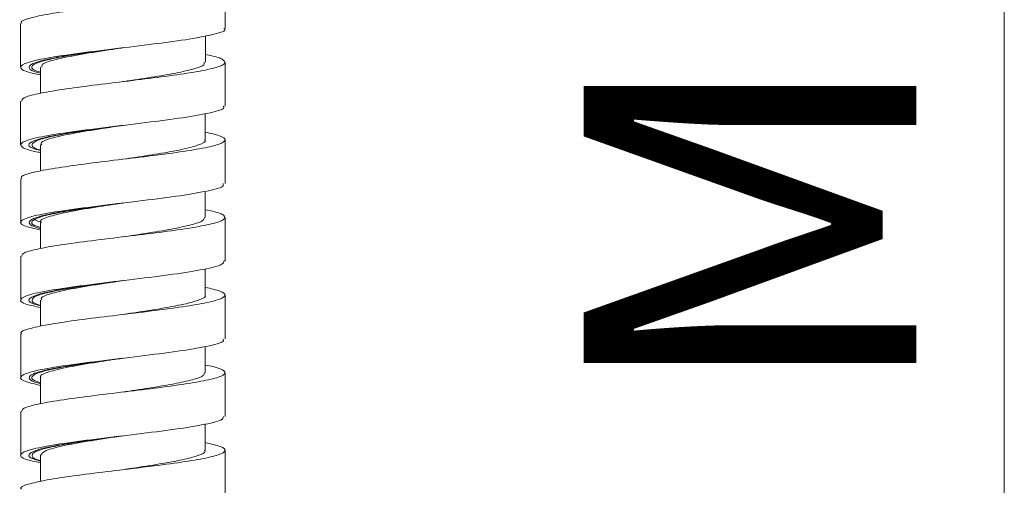
# Model space of a CAD drawing. Units: millimetres. Extents: x 27 to 193, y 96 to 222.
# Drawn here: x 162 to 169, y 136 to 140 of the extents above; entities that cross this region are included whole.
import ezdxf

# ---------------------------------------------------------------- set-up
doc = ezdxf.new("R2010")
doc.units = ezdxf.units.MM
doc.header["$MEASUREMENT"] = 0
doc.layers.add('COTAS', color=7, linetype='Continuous')

# ---------------------------------------------------------------- blocks, each defined once
blk = doc.blocks.new('block 1568')
at = {"color": 7, "lineweight": 9, "true_color": 0xffffff}
blk.add_lwpolyline([(163.239, 137.8744), (163.239, 138.2028)], dxfattribs=at)
blk = doc.blocks.new('block 1569')
at = {"color": 7, "lineweight": 9, "true_color": 0xffffff}
blk.add_lwpolyline([(163.2393, 138.4571), (163.2393, 138.7855)], dxfattribs=at)
blk = doc.blocks.new('block 1570')
at = {"color": 7, "lineweight": 9, "true_color": 0xffffff}
blk.add_lwpolyline([(163.2396, 139.0395), (163.2396, 139.3679)], dxfattribs=at)
blk = doc.blocks.new('block 1571')
at = {"color": 7, "lineweight": 9, "true_color": 0xffffff}
blk.add_lwpolyline([(163.2398, 139.6227), (163.2398, 139.9511)], dxfattribs=at)
blk = doc.blocks.new('block 1572')
at = {"color": 7, "lineweight": 9, "true_color": 0xffffff}
blk.add_lwpolyline([(161.704, 139.6593), (161.704, 139.3309)], dxfattribs=at)
blk = doc.blocks.new('block 1573')
at = {"color": 7, "lineweight": 9, "true_color": 0xffffff}
blk.add_lwpolyline([(161.7043, 139.0768), (161.7043, 138.7484)], dxfattribs=at)
blk = doc.blocks.new('block 1574')
at = {"color": 7, "lineweight": 9, "true_color": 0xffffff}
blk.add_lwpolyline([(161.7046, 138.494), (161.7046, 138.1656)], dxfattribs=at)
blk = doc.blocks.new('block 1575')
at = {"color": 7, "lineweight": 9, "true_color": 0xffffff}
blk.add_lwpolyline([(161.7047, 137.9117), (161.7047, 137.5833)], dxfattribs=at)
blk = doc.blocks.new('block 1616')
at = {"color": 7, "lineweight": 9, "true_color": 0xffffff}
blk.add_lwpolyline([(163.239, 136.1267), (163.239, 136.4551)], dxfattribs=at)
blk = doc.blocks.new('block 1617')
at = {"color": 7, "lineweight": 9, "true_color": 0xffffff}
blk.add_lwpolyline([(163.2391, 136.709), (163.2391, 137.0374)], dxfattribs=at)
blk = doc.blocks.new('block 1618')
at = {"color": 7, "lineweight": 9, "true_color": 0xffffff}
blk.add_lwpolyline([(163.2393, 137.2919), (163.2393, 137.6203)], dxfattribs=at)
blk = doc.blocks.new('block 1619')
at = {"color": 7, "lineweight": 9, "true_color": 0xffffff}
blk.add_lwpolyline([(161.7045, 137.3289), (161.7045, 137.0005)], dxfattribs=at)
blk = doc.blocks.new('block 1620')
at = {"color": 7, "lineweight": 9, "true_color": 0xffffff}
blk.add_lwpolyline([(161.7047, 136.7462), (161.7047, 136.4178)], dxfattribs=at)
blk = doc.blocks.new('block 1678')
at = {"color": 7, "lineweight": 9, "true_color": 0xffffff}
blk.add_lwpolyline([(163.0909, 138.2028), (163.0909, 138.3987)], dxfattribs=at)
blk = doc.blocks.new('block 1679')
at = {"color": 7, "lineweight": 9, "true_color": 0xffffff}
blk.add_lwpolyline([(163.0911, 138.7855), (163.0911, 138.9827)], dxfattribs=at)
blk = doc.blocks.new('block 1680')
at = {"color": 7, "lineweight": 9, "true_color": 0xffffff}
blk.add_lwpolyline([(163.0913, 139.3679), (163.0913, 139.5663)], dxfattribs=at)
blk = doc.blocks.new('block 1683')
at = {"color": 7, "lineweight": 9, "true_color": 0xffffff}
blk.add_lwpolyline([(161.8525, 139.3311), (161.8525, 139.1351)], dxfattribs=at)
blk = doc.blocks.new('block 1684')
at = {"color": 7, "lineweight": 9, "true_color": 0xffffff}
blk.add_lwpolyline([(161.8527, 138.7483), (161.8527, 138.551)], dxfattribs=at)
blk = doc.blocks.new('block 1685')
at = {"color": 7, "lineweight": 9, "true_color": 0xffffff}
blk.add_lwpolyline([(161.8529, 138.1659), (161.8529, 137.9696)], dxfattribs=at)
blk = doc.blocks.new('block 1725')
at = {"color": 7, "lineweight": 9, "true_color": 0xffffff}
blk.add_lwpolyline([(163.0908, 136.4551), (163.0908, 136.6523)], dxfattribs=at)
blk = doc.blocks.new('block 1726')
at = {"color": 7, "lineweight": 9, "true_color": 0xffffff}
blk.add_lwpolyline([(163.0909, 137.0374), (163.0909, 137.2338)], dxfattribs=at)
blk = doc.blocks.new('block 1727')
at = {"color": 7, "lineweight": 9, "true_color": 0xffffff}
blk.add_lwpolyline([(163.0911, 137.6203), (163.0911, 137.818)], dxfattribs=at)
blk = doc.blocks.new('block 1728')
at = {"color": 7, "lineweight": 9, "true_color": 0xffffff}
blk.add_lwpolyline([(161.8527, 137.5831), (161.8527, 137.3857)], dxfattribs=at)
blk = doc.blocks.new('block 1729')
at = {"color": 7, "lineweight": 9, "true_color": 0xffffff}
blk.add_lwpolyline([(161.8529, 137.0005), (161.8529, 136.8042)], dxfattribs=at)
blk = doc.blocks.new('block 1730')
at = {"color": 7, "lineweight": 9, "true_color": 0xffffff}
blk.add_lwpolyline([(161.8529, 136.418), (161.8529, 136.2206)], dxfattribs=at)
blk = doc.blocks.new('block 5819')
at = {"color": 7, "lineweight": 9, "true_color": 0xffffff}
blk.add_open_spline([(163.0915, 140.0082), (163.128, 140.0001), (163.1646, 139.9921), (163.1902, 139.9841), (163.224, 139.9736), (163.2389, 139.9631), (163.2396, 139.9525), (163.2404, 139.9419), (163.2266, 139.9311), (163.1983, 139.9205), (163.171, 139.9102), (163.1302, 139.9), (163.0782, 139.8897), (163.0235, 139.879), (162.9564, 139.8681), (162.8809, 139.8573), (162.8092, 139.8471), (162.73, 139.8369), (162.6475, 139.8267), (162.5609, 139.816), (162.4708, 139.8052), (162.3828, 139.7945), (162.2975, 139.7841), (162.214, 139.7737), (162.1364, 139.7633), (162.058, 139.7528), (161.9855, 139.7423), (161.925, 139.7318), (161.8637, 139.7211), (161.8148, 139.7104), (161.7753, 139.6997), (161.7374, 139.6895), (161.7083, 139.6793), (161.7083, 139.669), (161.7083, 139.6657), (161.7112, 139.6625), (161.7141, 139.6592)], degree=3, knots=[0, 0, 0, 0, 1, 1, 1, 2, 2, 2, 3, 3, 3, 4, 4, 4, 5, 5, 5, 6, 6, 6, 7, 7, 7, 8, 8, 8, 9, 9, 9, 10, 10, 10, 11, 11, 11, 12, 12, 12, 12], dxfattribs=at)
blk = doc.blocks.new('block 5820')
at = {"color": 7, "lineweight": 9, "true_color": 0xffffff}
blk.add_open_spline([(163.0913, 139.4253), (163.1086, 139.4221), (163.1259, 139.419), (163.1408, 139.4158), (163.1893, 139.4056), (163.2129, 139.3954), (163.2264, 139.3851), (163.2405, 139.3744), (163.2435, 139.3637), (163.2295, 139.353), (163.2158, 139.3425), (163.186, 139.3321), (163.1442, 139.3217), (163.1023, 139.3112), (163.0482, 139.3008), (162.9837, 139.2903), (162.9179, 139.2796), (162.8413, 139.2689), (162.7591, 139.2582), (162.6804, 139.2479), (162.5965, 139.2377), (162.5118, 139.2275), (162.4227, 139.2167), (162.3325, 139.2058), (162.2471, 139.195), (162.1661, 139.1848), (162.0894, 139.1746), (162.0209, 139.1644), (161.9494, 139.1537), (161.887, 139.1429), (161.8363, 139.1322), (161.7868, 139.1218), (161.7484, 139.1113), (161.7302, 139.1009), (161.7161, 139.0929), (161.7141, 139.0848), (161.712, 139.0768)], degree=3, knots=[0, 0, 0, 0, 1, 1, 1, 2, 2, 2, 3, 3, 3, 4, 4, 4, 5, 5, 5, 6, 6, 6, 7, 7, 7, 8, 8, 8, 9, 9, 9, 10, 10, 10, 11, 11, 11, 12, 12, 12, 12], dxfattribs=at)
blk = doc.blocks.new('block 5821')
at = {"color": 7, "lineweight": 9, "true_color": 0xffffff}
blk.add_open_spline([(163.0911, 138.8431), (163.1308, 138.8343), (163.1705, 138.8254), (163.1968, 138.8166), (163.2272, 138.8064), (163.2396, 138.7962), (163.2392, 138.7859), (163.2389, 138.7752), (163.2243, 138.7643), (163.1942, 138.7535), (163.1655, 138.7433), (163.1228, 138.733), (163.0695, 138.7228), (163.014, 138.7121), (162.947, 138.7014), (162.8716, 138.6907), (162.7977, 138.6802), (162.7156, 138.6698), (162.6307, 138.6593), (162.5461, 138.6489), (162.4587, 138.6385), (162.3732, 138.628), (162.2853, 138.6173), (162.1994, 138.6066), (162.1204, 138.5958), (162.045, 138.5856), (161.9759, 138.5754), (161.9178, 138.5652), (161.8566, 138.5544), (161.8077, 138.5436), (161.7692, 138.5328), (161.7326, 138.5225), (161.7053, 138.5123), (161.7074, 138.502), (161.7079, 138.4993), (161.7105, 138.4966), (161.7131, 138.4939)], degree=3, knots=[0, 0, 0, 0, 1, 1, 1, 2, 2, 2, 3, 3, 3, 4, 4, 4, 5, 5, 5, 6, 6, 6, 7, 7, 7, 8, 8, 8, 9, 9, 9, 10, 10, 10, 11, 11, 11, 12, 12, 12, 12], dxfattribs=at)
blk = doc.blocks.new('block 5822')
at = {"color": 7, "lineweight": 9, "true_color": 0xffffff}
blk.add_open_spline([(163.0909, 138.26), (163.1104, 138.2564), (163.1298, 138.2528), (163.1463, 138.2492), (163.1946, 138.2387), (163.2175, 138.2282), (163.2294, 138.2177), (163.2411, 138.2073), (163.2421, 138.1969), (163.2275, 138.1865), (163.2125, 138.1758), (163.1808, 138.165), (163.136, 138.1543), (163.0933, 138.1441), (163.0388, 138.1339), (162.975, 138.1237), (162.9077, 138.1129), (162.8301, 138.102), (162.7467, 138.0913), (162.6674, 138.081), (162.5828, 138.0707), (162.4978, 138.0605), (162.4096, 138.0498), (162.3208, 138.0392), (162.2369, 138.0285), (162.1539, 138.018), (162.0757, 138.0074), (162.0067, 137.9969), (161.9387, 137.9865), (161.8797, 137.9762), (161.8312, 137.9658), (161.781, 137.955), (161.742, 137.9443), (161.7256, 137.9335), (161.7145, 137.9262), (161.7138, 137.9189), (161.713, 137.9117)], degree=3, knots=[0, 0, 0, 0, 1, 1, 1, 2, 2, 2, 3, 3, 3, 4, 4, 4, 5, 5, 5, 6, 6, 6, 7, 7, 7, 8, 8, 8, 9, 9, 9, 10, 10, 10, 11, 11, 11, 12, 12, 12, 12], dxfattribs=at)
blk = doc.blocks.new('block 5823')
at = {"color": 7, "lineweight": 9, "true_color": 0xffffff}
blk.add_open_spline([(161.8527, 137.5271), (161.8149, 137.5349), (161.7772, 137.5427), (161.7514, 137.5505), (161.7106, 137.5628), (161.6995, 137.5751), (161.7055, 137.5874), (161.7115, 137.5997), (161.7346, 137.612), (161.7776, 137.6242), (161.8207, 137.6365), (161.8837, 137.6488), (161.9597, 137.6611), (162.0357, 137.6734), (162.1247, 137.6857), (162.2206, 137.698), (162.3166, 137.7103), (162.4196, 137.7226), (162.5214, 137.7349), (162.6231, 137.7472), (162.7238, 137.7595), (162.8145, 137.7718), (162.9051, 137.7841), (162.9858, 137.7964), (163.0533, 137.8087), (163.1207, 137.821), (163.175, 137.8333), (163.2026, 137.8456), (163.2283, 137.857), (163.2311, 137.8684), (163.2338, 137.8799)], degree=3, knots=[0, 0, 0, 0, 1, 1, 1, 2, 2, 2, 3, 3, 3, 4, 4, 4, 5, 5, 5, 6, 6, 6, 7, 7, 7, 8, 8, 8, 9, 9, 9, 10, 10, 10, 10], dxfattribs=at)
blk = doc.blocks.new('block 5824')
at = {"color": 7, "lineweight": 9, "true_color": 0xffffff}
blk.add_open_spline([(161.8529, 138.1085), (161.8059, 138.1192), (161.7589, 138.13), (161.7321, 138.1407), (161.7013, 138.153), (161.6971, 138.1653), (161.7108, 138.1776), (161.7245, 138.1899), (161.7562, 138.2022), (161.8067, 138.2145), (161.8573, 138.2268), (161.9267, 138.2391), (162.008, 138.2513), (162.0892, 138.2636), (162.1823, 138.2759), (162.2806, 138.2882), (162.379, 138.3005), (162.4826, 138.3128), (162.5836, 138.3251), (162.6846, 138.3374), (162.7829, 138.3497), (162.8693, 138.362), (162.9557, 138.3743), (163.0302, 138.3866), (163.0921, 138.3989), (163.1541, 138.4112), (163.2035, 138.4235), (163.2194, 138.4358), (163.2287, 138.4429), (163.2267, 138.4501), (163.2246, 138.4572)], degree=3, knots=[0, 0, 0, 0, 1, 1, 1, 2, 2, 2, 3, 3, 3, 4, 4, 4, 5, 5, 5, 6, 6, 6, 7, 7, 7, 8, 8, 8, 9, 9, 9, 10, 10, 10, 10], dxfattribs=at)
blk = doc.blocks.new('block 5825')
at = {"color": 7, "lineweight": 9, "true_color": 0xffffff}
blk.add_open_spline([(161.8527, 138.6907), (161.8463, 138.6918), (161.8398, 138.6929), (161.8337, 138.694), (161.7646, 138.7063), (161.7336, 138.7186), (161.7177, 138.7309), (161.7019, 138.7432), (161.7011, 138.7555), (161.7212, 138.7678), (161.7413, 138.7801), (161.7822, 138.7924), (161.8402, 138.8047), (161.8983, 138.817), (161.9734, 138.8293), (162.0593, 138.8416), (162.1452, 138.8539), (162.2418, 138.8662), (162.3419, 138.8784), (162.442, 138.8907), (162.5456, 138.903), (162.6451, 138.9153), (162.7446, 138.9276), (162.84, 138.9399), (162.9216, 138.9522), (163.0032, 138.9645), (163.0709, 138.9768), (163.1269, 138.9891), (163.1828, 139.0014), (163.2269, 139.0137), (163.2313, 139.026), (163.2329, 139.0305), (163.2292, 139.035), (163.2255, 139.0395)], degree=3, knots=[0, 0, 0, 0, 1, 1, 1, 2, 2, 2, 3, 3, 3, 4, 4, 4, 5, 5, 5, 6, 6, 6, 7, 7, 7, 8, 8, 8, 9, 9, 9, 10, 10, 10, 11, 11, 11, 11], dxfattribs=at)
blk = doc.blocks.new('block 5826')
at = {"color": 7, "lineweight": 9, "true_color": 0xffffff}
blk.add_open_spline([(161.8525, 139.2745), (161.8346, 139.2778), (161.8167, 139.281), (161.8011, 139.2842), (161.7418, 139.2965), (161.7168, 139.3088), (161.7084, 139.3211), (161.7, 139.3334), (161.7082, 139.3457), (161.7366, 139.358), (161.7649, 139.3703), (161.8133, 139.3826), (161.8779, 139.3949), (161.9425, 139.4072), (162.0233, 139.4195), (162.1134, 139.4318), (162.2035, 139.4441), (162.3029, 139.4564), (162.404, 139.4687), (162.5052, 139.481), (162.608, 139.4932), (162.7054, 139.5055), (162.8028, 139.5178), (162.8947, 139.5301), (162.9708, 139.5424), (163.047, 139.5547), (163.1075, 139.567), (163.1572, 139.5793), (163.207, 139.5916), (163.2461, 139.6039), (163.2381, 139.6162), (163.2367, 139.6184), (163.2338, 139.6206), (163.2309, 139.6227)], degree=3, knots=[0, 0, 0, 0, 1, 1, 1, 2, 2, 2, 3, 3, 3, 4, 4, 4, 5, 5, 5, 6, 6, 6, 7, 7, 7, 8, 8, 8, 9, 9, 9, 10, 10, 10, 11, 11, 11, 11], dxfattribs=at)
blk = doc.blocks.new('block 5827')
at = {"color": 7, "lineweight": 9, "true_color": 0xffffff}
blk.add_open_spline([(161.8527, 137.5428), (161.808, 137.5536), (161.7957, 137.5642), (161.7915, 137.5747), (161.7873, 137.5852), (161.7912, 137.5957), (161.8095, 137.6062), (161.8277, 137.6168), (161.8602, 137.6273), (161.9035, 137.6378), (161.9467, 137.6484), (162.0006, 137.6589), (162.0626, 137.6694), (162.1247, 137.6799), (162.1948, 137.6904), (162.2689, 137.701), (162.3349, 137.7103), (162.404, 137.7197), (162.4732, 137.7291)], degree=3, knots=[0, 0, 0, 0, 1, 1, 1, 2, 2, 2, 3, 3, 3, 4, 4, 4, 5, 5, 5, 6, 6, 6, 6], dxfattribs=at)
blk = doc.blocks.new('block 5828')
at = {"color": 7, "lineweight": 9, "true_color": 0xffffff}
blk.add_open_spline([(161.8529, 138.1283), (161.8368, 138.1332), (161.8207, 138.1381), (161.8094, 138.143), (161.785, 138.1535), (161.7829, 138.164), (161.7916, 138.1746), (161.8002, 138.1851), (161.8197, 138.1956), (161.8519, 138.2061), (161.8841, 138.2167), (161.9291, 138.2272), (161.9834, 138.2377), (162.0378, 138.2483), (162.1014, 138.2587), (162.171, 138.2693), (162.2406, 138.2798), (162.3162, 138.2904), (162.393, 138.3009), (162.4127, 138.3036), (162.4324, 138.3062), (162.4522, 138.3089)], degree=3, knots=[0, 0, 0, 0, 1, 1, 1, 2, 2, 2, 3, 3, 3, 4, 4, 4, 5, 5, 5, 6, 6, 6, 7, 7, 7, 7], dxfattribs=at)
blk = doc.blocks.new('block 5829')
at = {"color": 7, "lineweight": 9, "true_color": 0xffffff}
blk.add_open_spline([(161.8527, 138.7088), (161.8494, 138.7096), (161.8461, 138.7105), (161.8429, 138.7113), (161.8027, 138.7218), (161.7919, 138.7324), (161.7899, 138.7429), (161.7878, 138.7534), (161.7944, 138.7639), (161.815, 138.7744), (161.8357, 138.7849), (161.8704, 138.7955), (161.9156, 138.806), (161.9608, 138.8165), (162.0166, 138.8271), (162.0801, 138.8376), (162.1436, 138.8481), (162.2148, 138.8586), (162.2897, 138.8692), (162.3492, 138.8775), (162.4111, 138.8859), (162.4731, 138.8943)], degree=3, knots=[0, 0, 0, 0, 1, 1, 1, 2, 2, 2, 3, 3, 3, 4, 4, 4, 5, 5, 5, 6, 6, 6, 7, 7, 7, 7], dxfattribs=at)
blk = doc.blocks.new('block 5830')
at = {"color": 7, "lineweight": 9, "true_color": 0xffffff}
blk.add_open_spline([(161.8525, 139.2938), (161.8344, 139.2996), (161.8162, 139.3054), (161.8044, 139.3112), (161.7831, 139.3217), (161.783, 139.3323), (161.7939, 139.3428), (161.8048, 139.3533), (161.8268, 139.3638), (161.8613, 139.3743), (161.8957, 139.3849), (161.9427, 139.3954), (161.9987, 139.4059), (162.0546, 139.4165), (162.1196, 139.4269), (162.1903, 139.4375), (162.261, 139.448), (162.3375, 139.4585), (162.4144, 139.469), (162.427, 139.4708), (162.4397, 139.4725), (162.4523, 139.4742)], degree=3, knots=[0, 0, 0, 0, 1, 1, 1, 2, 2, 2, 3, 3, 3, 4, 4, 4, 5, 5, 5, 6, 6, 6, 7, 7, 7, 7], dxfattribs=at)
blk = doc.blocks.new('block 5900')
at = {"color": 7, "lineweight": 9, "true_color": 0xffffff}
blk.add_open_spline([(163.0911, 137.678), (163.1318, 137.6688), (163.1725, 137.6596), (163.199, 137.6504), (163.2287, 137.6402), (163.2405, 137.63), (163.2393, 137.6197), (163.2381, 137.6089), (163.2224, 137.5981), (163.1914, 137.5873), (163.162, 137.5771), (163.1187, 137.5669), (163.065, 137.5566), (163.0086, 137.5459), (162.9407, 137.5352), (162.8644, 137.5244), (162.7906, 137.514), (162.7089, 137.5036), (162.6244, 137.4932), (162.5391, 137.4827), (162.4509, 137.4723), (162.3649, 137.4617), (162.2776, 137.4511), (162.1924, 137.4404), (162.1141, 137.4297), (162.0388, 137.4194), (161.9698, 137.4092), (161.9123, 137.3989), (161.8518, 137.3882), (161.804, 137.3773), (161.7662, 137.3665), (161.7303, 137.3563), (161.7034, 137.3461), (161.7068, 137.3359), (161.7076, 137.3335), (161.71, 137.3311), (161.7124, 137.3288)], degree=3, knots=[0, 0, 0, 0, 1, 1, 1, 2, 2, 2, 3, 3, 3, 4, 4, 4, 5, 5, 5, 6, 6, 6, 7, 7, 7, 8, 8, 8, 9, 9, 9, 10, 10, 10, 11, 11, 11, 12, 12, 12, 12], dxfattribs=at)
blk = doc.blocks.new('block 5901')
at = {"color": 7, "lineweight": 9, "true_color": 0xffffff}
blk.add_open_spline([(163.0909, 137.0946), (163.1119, 137.0907), (163.1328, 137.0868), (163.1503, 137.0829), (163.1971, 137.0725), (163.2191, 137.0621), (163.2303, 137.0517), (163.2415, 137.0412), (163.2418, 137.0307), (163.2261, 137.0202), (163.2101, 137.0095), (163.1776, 136.9988), (163.1323, 136.9881), (163.0888, 136.9779), (163.0336, 136.9677), (162.9691, 136.9574), (162.9012, 136.9466), (162.823, 136.9358), (162.7393, 136.925), (162.6598, 136.9148), (162.5754, 136.9046), (162.4906, 136.8943), (162.402, 136.8836), (162.3129, 136.8729), (162.2289, 136.8622), (162.1469, 136.8517), (162.0697, 136.8413), (162.0017, 136.8309), (161.9336, 136.8204), (161.8747, 136.81), (161.8265, 136.7995), (161.7773, 136.7888), (161.7394, 136.778), (161.7241, 136.7673), (161.714, 136.7603), (161.7137, 136.7533), (161.7135, 136.7462)], degree=3, knots=[0, 0, 0, 0, 1, 1, 1, 2, 2, 2, 3, 3, 3, 4, 4, 4, 5, 5, 5, 6, 6, 6, 7, 7, 7, 8, 8, 8, 9, 9, 9, 10, 10, 10, 11, 11, 11, 12, 12, 12, 12], dxfattribs=at)
blk = doc.blocks.new('block 5902')
at = {"color": 7, "lineweight": 9, "true_color": 0xffffff}
blk.add_open_spline([(163.0908, 136.5131), (163.134, 136.5032), (163.1772, 136.4933), (163.2038, 136.4835), (163.2316, 136.4732), (163.2414, 136.463), (163.2387, 136.4528), (163.236, 136.4421), (163.2196, 136.4314), (163.1878, 136.4207), (163.1566, 136.4102), (163.1105, 136.3997), (163.0539, 136.3893), (162.9975, 136.3788), (162.9306, 136.3684), (162.856, 136.358), (162.7793, 136.3473), (162.6945, 136.3365), (162.6071, 136.3258), (162.5237, 136.3156), (162.4379, 136.3054), (162.3542, 136.2951), (162.266, 136.2844), (162.18, 136.2735), (162.1017, 136.2627), (162.0272, 136.2525), (161.9596, 136.2422), (161.9033, 136.232), (161.8446, 136.2213), (161.7982, 136.2106), (161.7616, 136.1999), (161.7257, 136.1894), (161.6991, 136.1789), (161.7057, 136.1685), (161.7067, 136.1669), (161.7085, 136.1653), (161.7102, 136.1637)], degree=3, knots=[0, 0, 0, 0, 1, 1, 1, 2, 2, 2, 3, 3, 3, 4, 4, 4, 5, 5, 5, 6, 6, 6, 7, 7, 7, 8, 8, 8, 9, 9, 9, 10, 10, 10, 11, 11, 11, 12, 12, 12, 12], dxfattribs=at)
blk = doc.blocks.new('block 5906')
at = {"color": 7, "lineweight": 9, "true_color": 0xffffff}
blk.add_open_spline([(161.8529, 136.3616), (161.8127, 136.3701), (161.7725, 136.3786), (161.7461, 136.3871), (161.7078, 136.3994), (161.6984, 136.4117), (161.7064, 136.424), (161.7143, 136.4363), (161.7395, 136.4486), (161.7845, 136.4609), (161.8294, 136.4731), (161.8941, 136.4854), (161.9715, 136.4977), (162.0488, 136.51), (162.1389, 136.5223), (162.2355, 136.5346), (162.3321, 136.5469), (162.4353, 136.5592), (162.537, 136.5715), (162.6386, 136.5838), (162.7388, 136.5961), (162.8284, 136.6084), (162.918, 136.6207), (162.997, 136.633), (163.0634, 136.6453), (163.1298, 136.6576), (163.1836, 136.6699), (163.2073, 136.6822), (163.2245, 136.6911), (163.2259, 136.7001), (163.2272, 136.709)], degree=3, knots=[0, 0, 0, 0, 1, 1, 1, 2, 2, 2, 3, 3, 3, 4, 4, 4, 5, 5, 5, 6, 6, 6, 7, 7, 7, 8, 8, 8, 9, 9, 9, 10, 10, 10, 10], dxfattribs=at)
blk = doc.blocks.new('block 5907')
at = {"color": 7, "lineweight": 9, "true_color": 0xffffff}
blk.add_open_spline([(161.8529, 136.9426), (161.8037, 136.9542), (161.7545, 136.9657), (161.728, 136.9773), (161.6998, 136.9896), (161.6973, 137.0019), (161.7129, 137.0142), (161.7286, 137.0265), (161.7623, 137.0388), (161.8147, 137.0511), (161.8671, 137.0634), (161.938, 137.0757), (162.0205, 137.088), (162.103, 137.1002), (162.197, 137.1125), (162.2958, 137.1248), (162.3947, 137.1371), (162.4984, 137.1494), (162.599, 137.1617), (162.6997, 137.174), (162.7974, 137.1863), (162.8827, 137.1986), (162.9679, 137.2109), (163.0408, 137.2232), (163.1012, 137.2355), (163.1616, 137.2478), (163.2097, 137.2601), (163.2229, 137.2724), (163.2299, 137.2789), (163.2271, 137.2854), (163.2243, 137.292)], degree=3, knots=[0, 0, 0, 0, 1, 1, 1, 2, 2, 2, 3, 3, 3, 4, 4, 4, 5, 5, 5, 6, 6, 6, 7, 7, 7, 8, 8, 8, 9, 9, 9, 10, 10, 10, 10], dxfattribs=at)
blk = doc.blocks.new('block 5910')
at = {"color": 7, "lineweight": 9, "true_color": 0xffffff}
blk.add_open_spline([(161.8529, 136.3776), (161.8522, 136.3777), (161.8515, 136.3779), (161.8508, 136.3781), (161.8075, 136.3886), (161.7953, 136.3992), (161.7913, 136.4097), (161.7873, 136.4202), (161.7915, 136.4307), (161.81, 136.4413), (161.8285, 136.4518), (161.8613, 136.4623), (161.9048, 136.4729), (161.9482, 136.4834), (162.0023, 136.4939), (162.0645, 136.5044), (162.1266, 136.5149), (162.1968, 136.5254), (162.271, 136.536), (162.3363, 136.5452), (162.4048, 136.5545), (162.4732, 136.5638)], degree=3, knots=[0, 0, 0, 0, 1, 1, 1, 2, 2, 2, 3, 3, 3, 4, 4, 4, 5, 5, 5, 6, 6, 6, 7, 7, 7, 7], dxfattribs=at)
blk = doc.blocks.new('block 5911')
at = {"color": 7, "lineweight": 9, "true_color": 0xffffff}
blk.add_open_spline([(161.8529, 136.9631), (161.8365, 136.968), (161.8202, 136.973), (161.8088, 136.978), (161.7848, 136.9885), (161.7829, 136.9991), (161.7918, 137.0096), (161.8007, 137.0201), (161.8204, 137.0306), (161.8528, 137.0411), (161.8852, 137.0517), (161.9305, 137.0622), (161.985, 137.0728), (162.0395, 137.0833), (162.1033, 137.0938), (162.1731, 137.1043), (162.2428, 137.1148), (162.3185, 137.1254), (162.3953, 137.1359), (162.4143, 137.1385), (162.4333, 137.1411), (162.4523, 137.1437)], degree=3, knots=[0, 0, 0, 0, 1, 1, 1, 2, 2, 2, 3, 3, 3, 4, 4, 4, 5, 5, 5, 6, 6, 6, 7, 7, 7, 7], dxfattribs=at)
blk = doc.blocks.new('block 5936')
at = {"color": 7, "lineweight": 9, "true_color": 0xffffff}
blk.add_open_spline([(163.0896, 137.6205), (163.1011, 137.6082), (163.0792, 137.5973), (163.0504, 137.5865), (163.0232, 137.5762), (162.9897, 137.566), (162.9464, 137.5557), (162.901, 137.5449), (162.8447, 137.5341), (162.7822, 137.5233), (162.7219, 137.5129), (162.6558, 137.5025), (162.5874, 137.4921), (162.5493, 137.4863), (162.5104, 137.4805), (162.4716, 137.4747)], degree=3, knots=[0, 0, 0, 0, 1, 1, 1, 2, 2, 2, 3, 3, 3, 4, 4, 4, 5, 5, 5, 5], dxfattribs=at)
blk = doc.blocks.new('block 5937')
at = {"color": 7, "lineweight": 9, "true_color": 0xffffff}
blk.add_open_spline([(163.0827, 137.0374), (163.0832, 137.0306), (163.0837, 137.0239), (163.0763, 137.0171), (163.0646, 137.0064), (163.0334, 136.9957), (162.9939, 136.985), (162.9557, 136.9747), (162.9097, 136.9644), (162.856, 136.9541), (162.7997, 136.9433), (162.7348, 136.9324), (162.666, 136.9216), (162.603, 136.9116), (162.5367, 136.9017), (162.4704, 136.8919)], degree=3, knots=[0, 0, 0, 0, 1, 1, 1, 2, 2, 2, 3, 3, 3, 4, 4, 4, 5, 5, 5, 5], dxfattribs=at)
blk = doc.blocks.new('block 5938')
at = {"color": 7, "lineweight": 9, "true_color": 0xffffff}
blk.add_open_spline([(163.0846, 136.4553), (163.0865, 136.4527), (163.0885, 136.4502), (163.0889, 136.4476), (163.0909, 136.4368), (163.0672, 136.426), (163.0351, 136.4152), (163.0043, 136.4048), (162.9656, 136.3944), (162.918, 136.384), (162.8694, 136.3734), (162.8114, 136.3628), (162.7478, 136.3522), (162.684, 136.3415), (162.6145, 136.3309), (162.544, 136.3202), (162.5203, 136.3166), (162.4964, 136.313), (162.4725, 136.3095)], degree=3, knots=[0, 0, 0, 0, 1, 1, 1, 2, 2, 2, 3, 3, 3, 4, 4, 4, 5, 5, 5, 6, 6, 6, 6], dxfattribs=at)
blk = doc.blocks.new('block 5960')
at = {"color": 7, "lineweight": 9, "true_color": 0xffffff}
blk.add_open_spline([(163.0819, 139.368), (163.0834, 139.3621), (163.0848, 139.3561), (163.0797, 139.3501), (163.0707, 139.3397), (163.0418, 139.3293), (163.0052, 139.3189), (162.9679, 139.3083), (162.9228, 139.2978), (162.869, 139.2871), (162.8148, 139.2765), (162.7518, 139.2658), (162.6844, 139.2551), (162.6191, 139.2448), (162.5497, 139.2345), (162.4819, 139.2241), (162.4791, 139.2237), (162.4763, 139.2233), (162.4734, 139.2229)], degree=3, knots=[0, 0, 0, 0, 1, 1, 1, 2, 2, 2, 3, 3, 3, 4, 4, 4, 5, 5, 5, 6, 6, 6, 6], dxfattribs=at)
blk = doc.blocks.new('block 5961')
at = {"color": 7, "lineweight": 9, "true_color": 0xffffff}
blk.add_open_spline([(163.0866, 138.7857), (163.0881, 138.7841), (163.0896, 138.7825), (163.0904, 138.7809), (163.0959, 138.7701), (163.0727, 138.7592), (163.042, 138.7484), (163.0129, 138.7381), (162.977, 138.7279), (162.9318, 138.7176), (162.8842, 138.7068), (162.8262, 138.696), (162.7624, 138.6852), (162.701, 138.6748), (162.6342, 138.6645), (162.5657, 138.6541), (162.5347, 138.6494), (162.5034, 138.6447), (162.4721, 138.64)], degree=3, knots=[0, 0, 0, 0, 1, 1, 1, 2, 2, 2, 3, 3, 3, 4, 4, 4, 5, 5, 5, 6, 6, 6, 6], dxfattribs=at)
blk = doc.blocks.new('block 5962')
at = {"color": 7, "lineweight": 9, "true_color": 0xffffff}
blk.add_open_spline([(163.0841, 138.2028), (163.083, 138.1948), (163.082, 138.1869), (163.0709, 138.179), (163.056, 138.1683), (163.0229, 138.1577), (162.9817, 138.147), (162.9415, 138.1367), (162.8935, 138.1264), (162.838, 138.116), (162.7801, 138.1052), (162.7141, 138.0943), (162.6446, 138.0835), (162.5881, 138.0747), (162.5293, 138.066), (162.4706, 138.0572)], degree=3, knots=[0, 0, 0, 0, 1, 1, 1, 2, 2, 2, 3, 3, 3, 4, 4, 4, 5, 5, 5, 5], dxfattribs=at)
blk = doc.blocks.new('block 5987')
at = {"color": 7, "lineweight": 9, "true_color": 0xffffff}
blk.add_open_spline([(161.8644, 138.1672), (161.8461, 138.1716), (161.8278, 138.176), (161.8205, 138.1804), (161.8174, 138.1823), (161.8162, 138.1841), (161.8151, 138.186)], degree=3, knots=[0, 0, 0, 0, 1, 1, 1, 2, 2, 2, 2], dxfattribs=at)
blk = doc.blocks.new('block 6010')
at = {"color": 7, "lineweight": 9, "true_color": 0xffffff}
blk.add_open_spline([(162.4723, 137.729), (162.4244, 137.7218), (162.3765, 137.7146), (162.3298, 137.7075), (162.2498, 137.6952), (162.1736, 137.6829), (162.1077, 137.6706), (162.0418, 137.6583), (161.9863, 137.646), (161.9416, 137.6337), (161.8969, 137.6214), (161.863, 137.6091), (161.8595, 137.5968), (161.8582, 137.5922), (161.8611, 137.5876), (161.8641, 137.5829)], degree=3, knots=[0, 0, 0, 0, 1, 1, 1, 2, 2, 2, 3, 3, 3, 4, 4, 4, 5, 5, 5, 5], dxfattribs=at)
blk = doc.blocks.new('block 6011')
at = {"color": 7, "lineweight": 9, "true_color": 0xffffff}
blk.add_open_spline([(162.4733, 137.1464), (162.4082, 137.1367), (162.3431, 137.127), (162.2811, 137.1173), (162.2028, 137.105), (162.1295, 137.0927), (162.0681, 137.0804), (162.0066, 137.0681), (161.957, 137.0558), (161.9172, 137.0435), (161.8775, 137.0312), (161.8476, 137.0189), (161.8542, 137.0066), (161.8553, 137.0045), (161.8575, 137.0024), (161.8596, 137.0003)], degree=3, knots=[0, 0, 0, 0, 1, 1, 1, 2, 2, 2, 3, 3, 3, 4, 4, 4, 5, 5, 5, 5], dxfattribs=at)
blk = doc.blocks.new('block 6012')
at = {"color": 7, "lineweight": 9, "true_color": 0xffffff}
blk.add_open_spline([(162.4729, 136.5638), (162.3909, 136.5516), (162.3089, 136.5393), (162.2337, 136.5271), (162.1582, 136.5148), (162.0897, 136.5025), (162.0312, 136.4902), (161.9727, 136.4779), (161.9243, 136.4656), (161.8965, 136.4533), (161.87, 136.4415), (161.8624, 136.4298), (161.8549, 136.418)], degree=3, knots=[0, 0, 0, 0, 1, 1, 1, 2, 2, 2, 3, 3, 3, 4, 4, 4, 4], dxfattribs=at)
blk = doc.blocks.new('block 6014')
at = {"color": 7, "lineweight": 9, "true_color": 0xffffff}
blk.add_open_spline([(162.4719, 137.729), (162.4374, 137.7244), (162.403, 137.7199), (162.369, 137.7153), (162.2901, 137.7048), (162.213, 137.6943), (162.1424, 137.6838), (162.0718, 137.6733), (162.0077, 137.6628), (161.9535, 137.6523), (161.8993, 137.6418), (161.855, 137.6312), (161.824, 137.6207), (161.7929, 137.6101), (161.775, 137.5996), (161.7688, 137.5891), (161.7625, 137.5786), (161.7679, 137.5681), (161.7943, 137.5576), (161.8093, 137.5516), (161.831, 137.5456), (161.8527, 137.5397)], degree=3, knots=[0, 0, 0, 0, 1, 1, 1, 2, 2, 2, 3, 3, 3, 4, 4, 4, 5, 5, 5, 6, 6, 6, 7, 7, 7, 7], dxfattribs=at)
blk = doc.blocks.new('block 6015')
at = {"color": 7, "lineweight": 9, "true_color": 0xffffff}
blk.add_open_spline([(162.4719, 137.1463), (162.3946, 137.1361), (162.3173, 137.1259), (162.2442, 137.1158), (162.1686, 137.1052), (162.0975, 137.0947), (162.0349, 137.0842), (161.9723, 137.0737), (161.9183, 137.0632), (161.8756, 137.0527), (161.8328, 137.0422), (161.8014, 137.0316), (161.7845, 137.0211), (161.7677, 137.0106), (161.7655, 137.0001), (161.7724, 136.9896), (161.7793, 136.979), (161.7954, 136.9685), (161.8405, 136.958), (161.8445, 136.957), (161.8487, 136.9561), (161.8529, 136.9552)], degree=3, knots=[0, 0, 0, 0, 1, 1, 1, 2, 2, 2, 3, 3, 3, 4, 4, 4, 5, 5, 5, 6, 6, 6, 7, 7, 7, 7], dxfattribs=at)
blk = doc.blocks.new('block 6016')
at = {"color": 7, "lineweight": 9, "true_color": 0xffffff}
blk.add_open_spline([(162.4719, 136.5636), (162.4317, 136.5584), (162.3914, 136.5531), (162.3518, 136.5478), (162.2731, 136.5373), (162.1967, 136.5267), (162.127, 136.5162), (162.0574, 136.5057), (161.9946, 136.4952), (161.9419, 136.4847), (161.8891, 136.4742), (161.8466, 136.4636), (161.8174, 136.4531), (161.7882, 136.4426), (161.7724, 136.4321), (161.7679, 136.4215), (161.7635, 136.411), (161.7703, 136.4005), (161.7993, 136.39), (161.8136, 136.3848), (161.8332, 136.3796), (161.8529, 136.3744)], degree=3, knots=[0, 0, 0, 0, 1, 1, 1, 2, 2, 2, 3, 3, 3, 4, 4, 4, 5, 5, 5, 6, 6, 6, 7, 7, 7, 7], dxfattribs=at)
blk = doc.blocks.new('block 6023')
at = {"color": 7, "lineweight": 9, "true_color": 0xffffff}
blk.add_open_spline([(162.4719, 139.4768), (162.4012, 139.4675), (162.3304, 139.4582), (162.263, 139.4489), (162.1865, 139.4384), (162.1143, 139.4279), (162.0503, 139.4174), (161.9863, 139.4069), (161.9306, 139.3963), (161.8861, 139.3858), (161.8415, 139.3753), (161.8081, 139.3648), (161.7891, 139.3543), (161.7701, 139.3438), (161.7654, 139.3333), (161.7703, 139.3227), (161.7753, 139.3122), (161.7898, 139.3016), (161.8321, 139.2911), (161.8385, 139.2895), (161.8455, 139.2879), (161.8525, 139.2864)], degree=3, knots=[0, 0, 0, 0, 1, 1, 1, 2, 2, 2, 3, 3, 3, 4, 4, 4, 5, 5, 5, 6, 6, 6, 7, 7, 7, 7], dxfattribs=at)
blk = doc.blocks.new('block 6024')
at = {"color": 7, "lineweight": 9, "true_color": 0xffffff}
blk.add_open_spline([(162.4718, 138.8942), (162.4383, 138.8898), (162.4047, 138.8854), (162.3714, 138.881), (162.2924, 138.8704), (162.2151, 138.8599), (162.1444, 138.8494), (162.0736, 138.8388), (162.0093, 138.8283), (161.9549, 138.8178), (161.9005, 138.8073), (161.8561, 138.7967), (161.8248, 138.7862), (161.7935, 138.7757), (161.7754, 138.7652), (161.769, 138.7547), (161.7625, 138.7442), (161.7676, 138.7337), (161.7936, 138.7232), (161.8087, 138.7171), (161.8307, 138.711), (161.8527, 138.705)], degree=3, knots=[0, 0, 0, 0, 1, 1, 1, 2, 2, 2, 3, 3, 3, 4, 4, 4, 5, 5, 5, 6, 6, 6, 7, 7, 7, 7], dxfattribs=at)
blk = doc.blocks.new('block 6025')
at = {"color": 7, "lineweight": 9, "true_color": 0xffffff}
blk.add_open_spline([(162.4719, 138.3116), (162.3954, 138.3015), (162.319, 138.2914), (162.2465, 138.2814), (162.1708, 138.2709), (162.0994, 138.2603), (162.0366, 138.2498), (161.9738, 138.2393), (161.9196, 138.2288), (161.8766, 138.2183), (161.8337, 138.2077), (161.802, 138.1972), (161.785, 138.1867), (161.7679, 138.1761), (161.7655, 138.1657), (161.7721, 138.1552), (161.7788, 138.1447), (161.7947, 138.1341), (161.8395, 138.1236), (161.8438, 138.1226), (161.8483, 138.1216), (161.8529, 138.1206)], degree=3, knots=[0, 0, 0, 0, 1, 1, 1, 2, 2, 2, 3, 3, 3, 4, 4, 4, 5, 5, 5, 6, 6, 6, 7, 7, 7, 7], dxfattribs=at)
blk = doc.blocks.new('block 6103')
at = {"color": 7, "lineweight": 9, "true_color": 0xffffff}
blk.add_open_spline([(162.4714, 139.4768), (162.4364, 139.4716), (162.4015, 139.4663), (162.367, 139.4611), (162.2862, 139.4488), (162.2079, 139.4365), (162.139, 139.4242), (162.0701, 139.4119), (162.0106, 139.3996), (161.9622, 139.3873), (161.9138, 139.375), (161.8765, 139.3627), (161.8662, 139.3504), (161.8607, 139.344), (161.8627, 139.3375), (161.8647, 139.331)], degree=3, knots=[0, 0, 0, 0, 1, 1, 1, 2, 2, 2, 3, 3, 3, 4, 4, 4, 5, 5, 5, 5], dxfattribs=at)
blk = doc.blocks.new('block 6104')
at = {"color": 7, "lineweight": 9, "true_color": 0xffffff}
blk.add_open_spline([(162.4726, 138.8943), (162.4203, 138.8865), (162.3681, 138.8787), (162.3176, 138.8709), (162.2379, 138.8586), (162.1624, 138.8463), (162.0975, 138.834), (162.0327, 138.8217), (161.9786, 138.8094), (161.9352, 138.7971), (161.8917, 138.7848), (161.859, 138.7725), (161.8578, 138.7602), (161.8574, 138.7562), (161.8604, 138.7521), (161.8634, 138.7481)], degree=3, knots=[0, 0, 0, 0, 1, 1, 1, 2, 2, 2, 3, 3, 3, 4, 4, 4, 5, 5, 5, 5], dxfattribs=at)
blk = doc.blocks.new('block 6105')
at = {"color": 7, "lineweight": 9, "true_color": 0xffffff}
blk.add_open_spline([(162.4735, 138.3117), (162.4041, 138.3014), (162.3347, 138.291), (162.2691, 138.2807), (162.1913, 138.2684), (162.1189, 138.2561), (162.0586, 138.2438), (161.9984, 138.2315), (161.9502, 138.2192), (161.9117, 138.2069), (161.8731, 138.1946), (161.8441, 138.1823), (161.8535, 138.17), (161.8546, 138.1686), (161.8562, 138.1672), (161.8577, 138.1658)], degree=3, knots=[0, 0, 0, 0, 1, 1, 1, 2, 2, 2, 3, 3, 3, 4, 4, 4, 5, 5, 5, 5], dxfattribs=at)
blk = doc.blocks.new('block 6255')
at = {"layer": 'COTAS', "color": 7, "lineweight": 9, "true_color": 0xffffff}
blk.add_lwpolyline([(169.0916, 150.3754), (169.0916, 117.3696)], dxfattribs=at)
blk = doc.blocks.new('block 6258')
at = {"layer": 'COTAS', "color": 7, "true_color": 0xffffff, "insert": (168.4306, 131.2743), "char_height": 2.497667, "attachment_point": 7, "rotation": 90}
blk.add_mtext('\\fArial|b1|i0|c0|p34;\\W1;1,7 M', dxfattribs=at)

msp = doc.modelspace()

# ---------------------------------------------------------------- block references
for name in ['block 5819', 'block 1571', 'block 5826', 'block 1572', 'block 1680', 'block 6023', 'block 5830', 'block 6103', 'block 5820', 'block 1683', 'block 5960', 'block 1570', 'block 5825', 'block 1573', 'block 1679', 'block 6024', 'block 5829', 'block 6104', 'block 5821', 'block 1684', 'block 5961', 'block 1569', 'block 5824', 'block 1574', 'block 1678', 'block 6025', 'block 5828', 'block 6105', 'block 5822', 'block 5962', 'block 1568', 'block 5987', 'block 1685', 'block 1575', 'block 5823', 'block 1727', 'block 6014', 'block 5827', 'block 6010', 'block 5900', 'block 5936', 'block 1618', 'block 1728', 'block 1619', 'block 5907', 'block 1726', 'block 5901', 'block 6015', 'block 5911', 'block 6011', 'block 5937', 'block 1617', 'block 1729', 'block 1620', 'block 5906', 'block 1725', 'block 5902', 'block 6016', 'block 5910', 'block 6012', 'block 5938', 'block 1616', 'block 1730']:
    msp.add_blockref(name, (0, 0))
at = {"layer": 'COTAS'}
for name in ['block 6255', 'block 6258']:
    msp.add_blockref(name, (0, 0), dxfattribs=at)

doc.saveas('drawing.dxf')
